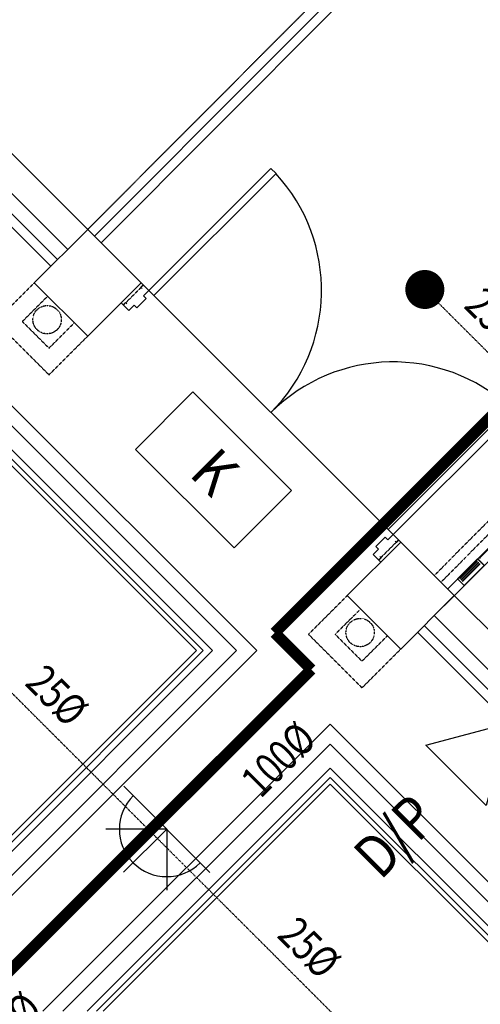
# Model space of a CAD drawing. Units: inches. Extents: x 69796 to 540854, y 134620 to 209008.
# Drawn here: x 335254 to 337691, y 162979 to 168193 of the extents above; entities that cross this region are included whole.
import ezdxf
from ezdxf.enums import TextEntityAlignment as Align

# ---------------------------------------------------------------- set-up
doc = ezdxf.new("R2010")
doc.units = ezdxf.units.IN
doc.header["$MEASUREMENT"] = 0
for name, pattern in [('DASHED2', [0.375, 0.25, -0.125]), ('DIVIDE', [1.25, 0.5, -0.25, 0, -0.25, 0, -0.25]), ('HIDDEN2', [0.1875, 0.125, -0.0625])]:
    doc.linetypes.add(name, pattern=pattern)
for name, color, linetype in [('1-8', 8, 'Continuous'), ('1-CEILING', 250, 'Continuous'), ('FP', 10, 'Continuous'), ('FP-SPRIN', 10, 'Continuous'), ('fp-text', 7, 'Continuous')]:
    doc.layers.add(name, color=color, linetype=linetype)
doc.styles.add('ROMANS', font='romans.shx')
doc.styles.add('TX2', font='ROMANS.SHX', dxfattribs={"width": 0.75, "height": 200})

# ---------------------------------------------------------------- blocks, each defined once
blk = doc.blocks.new('k')
at = {"layer": 'FP', "linetype": 'Continuous'}
blk.add_lwpolyline([(718610.9, 167362.2), (718610.9, 167018), (719201.5, 167018), (719201.5, 167362.2)], close=True, dxfattribs=at)
at = {"layer": 'FP', "style": 'ROMANS', "width": 0.9}
blk.add_text('K', height=180.1, dxfattribs=at).set_placement((718915.8, 167098.8), align=Align.CENTER)
blk = doc.blocks.new('PILOT')
at = {"layer": 'FP'}
for q in [(0, 460.6), (-325.7, 325.7), (325.7, 325.7)]:
    blk.add_line((0, 0), q, dxfattribs=at)
blk.add_lwpolyline([(-460.6, 0), (460.6, 0)], dxfattribs=at)
blk.add_arc((0, 0), 358.6, 0, 180, dxfattribs=at)
blk = doc.blocks.new('FP3')
at = {"layer": 'FP-SPRIN', "linetype": 'Continuous', "const_width": 906}
blk.add_lwpolyline([(1521016, 611938, 1), (1521926, 611938, 1)], format="xyb", close=True, dxfattribs=at)

msp = doc.modelspace()

# ---------------------------------------------------------------- linework, layer by layer
at = {"layer": '1-8'}
for p, q in [((331808.4, 170888.7), (335614.1, 167082.9)), ((335508, 166976.9), (331702.3, 170782.6)), ((335908.8, 166788.2), (335896.9, 166800.1)), ((335914.8, 166782.2), (335896.9, 166800.1)), ((335790.9, 166694), (335802.7, 166682.2)), ((338453.8, 166046.8), (337606.7, 165196.4)), ((338347.7, 165940.3), (337500.6, 165089.8)), ((337252.9, 165444.1), (337270.8, 165426.3)), ((337252.9, 165444.1), (337270.8, 165426.3)), ((337258.9, 165438.1), (337270.8, 165426.3)), ((337258.9, 165438.1), (337270.8, 165426.3)), ((337164.7, 165320.2), (337152.8, 165332)), ((337164.7, 165320.2), (337152.8, 165332)), ((342254.5, 160442.5), (337553.6, 165143.4)), ((337447.5, 165037.3), (342254.5, 160230.3))]:
    msp.add_line(p, q, dxfattribs=at)
at = {"layer": '1-8', "color": 250, "ltscale": 0.15}
for p, q in [((335937.5, 166759.5), (336583.8, 167405.8)), ((336583.8, 167405.8), (336610.7, 167378.9)), ((336610.7, 167378.9), (335964.4, 166732.6)), ((335907.1, 166789.9), (335894.8, 166777.5)), ((335894.8, 166777.5), (335901.8, 166770.4)), ((335937.5, 166759.5), (335907.1, 166789.9)), ((335909.3, 166731.2), (335937.5, 166759.5)), ((335964.4, 166732.6), (335937.5, 166759.5)), ((335873.9, 166667.5), (335923.4, 166717)), ((335923.4, 166717), (335909.3, 166731.2)), ((335813.4, 166696.2), (335801.1, 166683.8)), ((335801.1, 166683.8), (335831.5, 166653.4)), ((335820.5, 166689.1), (335813.4, 166696.2)), ((335831.5, 166653.4), (335859.8, 166681.7)), ((335859.8, 166681.7), (335873.9, 166667.5)), ((337849.6, 166140), (337203.3, 165493.8)), ((337230.1, 165466.9), (337876.4, 166113.2)), ((337201.9, 165438.6), (337230.1, 165466.9)), ((337203.3, 165493.8), (337230.1, 165466.9)), ((337230.1, 165466.9), (337260.5, 165436.5)), ((337138.2, 165403.2), (337187.7, 165452.7)), ((337152.4, 165389.1), (337138.2, 165403.2)), ((337187.7, 165452.7), (337201.9, 165438.6)), ((337248.2, 165424.1), (337241.1, 165431.2)), ((337260.5, 165436.5), (337248.2, 165424.1)), ((337124.1, 165360.8), (337152.4, 165389.1)), ((337154.5, 165330.4), (337124.1, 165360.8)), ((337159.8, 165349.9), (337166.9, 165342.8)), ((337166.9, 165342.8), (337154.5, 165330.4))]:
    msp.add_line(p, q, dxfattribs=at)
at = {"layer": '1-8', "linetype": 'HIDDEN2'}
for p, q in [((335908.8, 166788.2), (335802.7, 166682.2)), ((337258.9, 165438.1), (337152.8, 165332)), ((337258.9, 165438.1), (337152.8, 165332))]:
    msp.add_line(p, q, dxfattribs=at)
at = {"layer": '1-8', "color": 250, "linetype": 'Continuous'}
msp.add_line((337260.5, 165436.5), (335907.1, 166789.9), dxfattribs=at)
at = {"layer": '1-8', "color": 250}
msp.add_line((338454, 166117.8), (337518.1, 165178.3), dxfattribs=at)
at = {"layer": '1-8', "color": 58}
for p, q in [((337689.4, 165343.1), (337779, 165433.1)), ((337583.2, 165236.6), (337672.8, 165326.5)), ((337585.3, 165234.4), (337675, 165324.4)), ((337590.3, 165229.5), (337679.9, 165319.5)), ((337592.4, 165227.4), (337682.1, 165317.4)), ((337597.4, 165222.4), (337687, 165312.4)), ((337599.5, 165220.3), (337689.1, 165310.3))]:
    msp.add_line(p, q, dxfattribs=at)
at = {"layer": '1-8', "color": 250, "linetype": 'DASHED2'}
msp.add_lwpolyline([(335611.5, 174691.8), (337481.8, 172814.2), (339754.5, 172814.2), (339754.5, 168963.1), (337487.2, 168963.1), (335614.3, 167082.8)], dxfattribs=at)
at = {"layer": '1-8'}
for points in [[(339804.5, 170880.4), (339804.5, 168913.5), (337508.4, 168913.5), (335649.6, 167047.4)], [(339854.5, 170880.3), (339854.5, 168863.5), (337529.1, 168863.5), (335685, 167012.1)], [(327944.8, 166919), (331702.3, 170676.5), (335455, 166923.8)], [(327980.2, 166883.7), (331702.3, 170605.8), (335419.6, 166888.5)], [(342179.5, 159088.5), (342179.5, 160199.3), (337394.5, 164984.3)], [(342129.5, 159088.5), (342129.5, 160178.6), (337359.2, 164949)]]:
    msp.add_lwpolyline(points, dxfattribs=at)
for points in [[(335614.1, 167082.9), (335896.9, 166800.1), (335614.1, 166517.3), (335331.2, 166800.1)], [(337270.5, 165426), (337553.3, 165143.1), (337270.5, 164860.3), (336987.6, 165143.1)]]:
    msp.add_lwpolyline(points, close=True, dxfattribs=at)
at = {"layer": '1-8', "linetype": 'HIDDEN2'}
for points in [[(340929.2, 164005.9), (340929.2, 166833.5, 0.414214), (340829.2, 166933.5), (339167.5, 166933.5, 0.199311), (339096.7, 166904.1), (337447.1, 165249.4)], [(340879.2, 164056.8), (340879.2, 166833.5, 0.414214), (340829.2, 166883.5), (339167.5, 166883.5, 0.199311), (339132.1, 166868.8), (337482.4, 165214)]]:
    msp.add_lwpolyline(points, format="xyb", dxfattribs=at)
for points in [[(335331.2, 166800.1), (335126.2, 166595), (335409, 166312.2), (335614.1, 166517.3)], [(335401.9, 166729.4), (335267.6, 166595), (335409, 166453.6), (335543.4, 166588)], [(336987.6, 165143.1), (336782.6, 164938.1), (337065.4, 164655.2), (337270.5, 164860.3)], [(337058.4, 165072.4), (336924, 164938.1), (337065.4, 164796.6), (337199.8, 164931)]]:
    msp.add_lwpolyline(points, dxfattribs=at)
at = {"layer": '1-8', "color": 58}
for points in [[(337677.7, 165338.5), (337713.1, 165303.2), (337819, 165409.5), (337783.6, 165444.8), (337677.7, 165338.5)], [(337571.6, 165231.9), (337607, 165196.7), (337712.8, 165302.9), (337677.4, 165338.2), (337571.6, 165231.9)]]:
    msp.add_lwpolyline(points, dxfattribs=at)
at = {"layer": '1-8', "linetype": 'HIDDEN2'}
for centre in [(335399.2, 166604.7), (337055.7, 164947.7)]:
    msp.add_circle(centre, 75, dxfattribs=at)
at = {"layer": '1-8', "color": 250, "ltscale": 0.15}
for centre, start, end in [((335937.5, 166759.5), 315, 42.6172), ((337230.1, 165466.9), 47.3828, 135)]:
    msp.add_arc(centre, 914, start, end, dxfattribs=at)
at = {"layer": '1-8', "color": 58}
for centre, start, end in [((337673.9, 165325.5), 315.1127, 135.1127), ((337681, 165318.4), 315.1127, 135.1127), ((337688.1, 165311.4), 315.1127, 135.1127), ((337690.4, 165342.1), 135.1127, 315.1127), ((337584.3, 165235.5), 135.1127, 315.1127), ((337591.4, 165228.4), 135.1127, 315.1127), ((337598.5, 165221.4), 135.1127, 315.1127)]:
    msp.add_arc(centre, 1.5, start, end, dxfattribs=at)
at = {"layer": '1-CEILING'}
for p, q in [((335111.8, 166248.8), (336508.3, 164852.3)), ((335111.8, 166142.8), (336402.2, 164852.3)), ((336275, 164852.3), (335111.8, 166015.5)), ((336225.5, 164852.3), (335111.8, 165966)), ((336190.1, 164852.3), (335111.8, 165930.6)), ((336508.3, 164852.3), (334988, 163332)), ((334988, 163565.3), (336275, 164852.3)), ((334988, 163614.8), (336225.5, 164852.3)), ((334988, 163650.2), (336190.1, 164852.3)), ((336402.2, 164852.3), (334988, 163438.1)), ((335376.9, 162943.1), (336897.2, 164463.4)), ((336897.2, 164463.4), (338293.7, 163066.8)), ((335483, 162943.1), (336897.2, 164357.3)), ((336897.2, 164357.3), (338187.7, 163066.8)), ((336897.2, 164230), (335610.3, 162943.1)), ((338060.4, 163066.8), (336897.2, 164230)), ((336897.2, 164180.5), (335659.8, 162943.1)), ((338010.9, 163066.8), (336897.2, 164180.5)), ((336897.2, 164145.2), (335695.1, 162943.1)), ((337975.5, 163066.8), (336897.2, 164145.2))]:
    msp.add_line(p, q, dxfattribs=at)
at = {"layer": 'FP', "linetype": 'Continuous'}
msp.add_lwpolyline([(337839.9, 164468.2), (337722.9, 164031.8), (337403.4, 164351.3)], close=True, dxfattribs=at)
at = {"layer": 'FP-SPRIN', "linetype": 'DIVIDE'}
for p, q in [((339920.2, 159920.1), (332075.7, 167764.6)), ((337398.1, 166764.5), (337909.7, 166252.9))]:
    msp.add_line(p, q, dxfattribs=at)
at = {"layer": 'FP-SPRIN', "linetype": 'DIVIDE', "const_width": 60}
for points in [[(338865, 167208.2), (336603.4, 164946.7)], [(336797.5, 164752.6), (336603.4, 164946.7)], [(336797.5, 164752.6), (325214.9, 153170)]]:
    msp.add_lwpolyline(points, dxfattribs=at)

# ---------------------------------------------------------------- block references
at = {"layer": 'FP', "linetype": 'Continuous', "xscale": 1.249999999927539, "yscale": 1.25, "zscale": 1.25, "rotation": 315.000000124515}
msp.add_blockref('k', (-446926.2, 653461.7), dxfattribs=at)
at = {"layer": 'FP', "xscale": 0.7000000011856385, "yscale": 0.6999999997206033, "zscale": 0.7, "rotation": 134.9022070234698}
msp.add_blockref('PILOT', (336032.5, 163906), dxfattribs=at)
at = {"layer": 'FP-SPRIN', "color": 58, "linetype": 'Continuous', "xscale": 0.1137499999895226, "yscale": 0.1137499999895226, "zscale": 0.11375, "rotation": 270}
msp.add_blockref('FP3', (267790.1, 339831.9), dxfattribs=at)

# ---------------------------------------------------------------- texts
at = {"layer": 'FP', "style": 'ROMANS', "width": 0.85}
msp.add_text('D/P', height=225, rotation=45, dxfattribs=at).set_placement((337162.6, 163632))
at = {"layer": 'fp-text', "color": 7, "style": 'TX2', "width": 0.8}
for s, rotation, p in [('25%%C', 315, (337717, 166554.1)), ('25%%C', 315, (335392.9, 164555.9)), ('100%%C', 45, (336681.7, 164217.4)), ('25%%C', 315, (336728.4, 163220.4)), ('100%%C', 45, (335230, 162786.7))]:
    msp.add_text(s, height=165, rotation=rotation, dxfattribs=at).set_placement(p, align=Align.CENTER)

doc.saveas('drawing.dxf')
